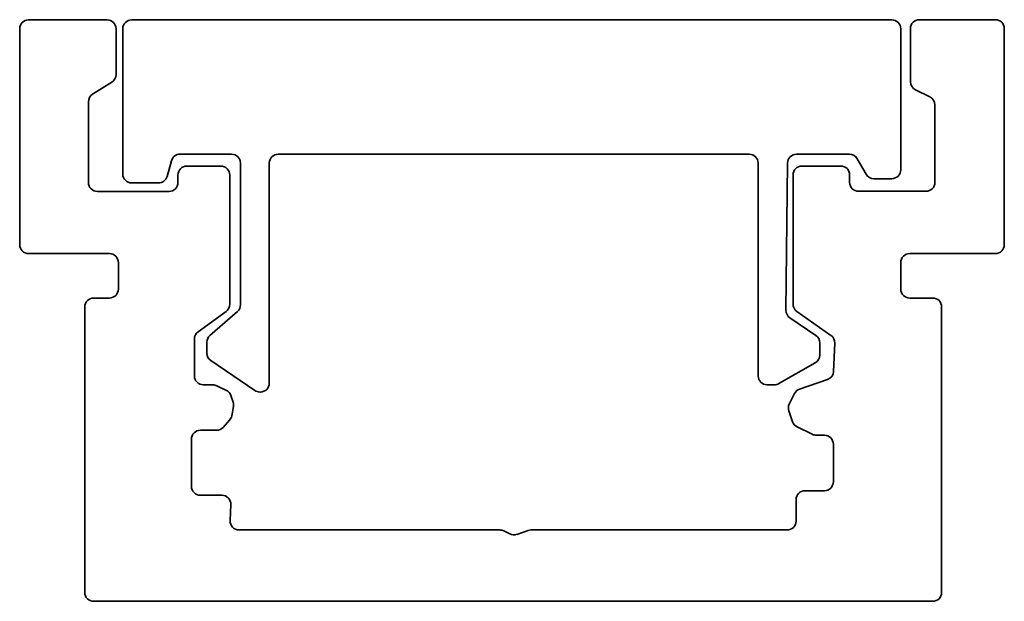
# Model space of a CAD drawing. Units: millimetres. Extents: x 90.5 to 112.6, y 95.3 to 108.3.
import ezdxf

# ---------------------------------------------------------------- set-up
doc = ezdxf.new("R2010")
doc.units = ezdxf.units.MM
doc.header["$LTSCALE"] = 0.75
doc.layers.add('Visible', color=7, linetype='Continuous', lineweight=35)

msp = doc.modelspace()

# ---------------------------------------------------------------- linework, layer by layer
at = {"layer": 'Visible'}
for p, q in [((92.478, 108.321), (90.722, 108.321)), ((110.041, 108.321), (93.029, 108.321)), ((112.359, 108.324), (110.658, 108.324)), ((90.522, 108.121), (90.522, 103.293)), ((92.678, 107.095), (92.678, 108.121)), ((92.829, 108.121), (92.829, 104.873)), ((110.241, 104.968), (110.241, 108.121)), ((110.458, 108.124), (110.458, 106.936)), ((112.559, 103.293), (112.559, 108.124)), ((92.154, 106.658), (92.584, 106.925)), ((110.571, 106.757), (110.894, 106.599)), ((92.06, 104.682), (92.06, 106.488)), ((111.006, 106.419), (111.006, 104.685)), ((93.821, 104.82), (93.919, 105.17)), ((94.112, 105.316), (95.264, 105.316)), ((96.309, 105.316), (106.85, 105.316)), ((107.673, 101.822), (107.708, 105.118)), ((107.908, 105.316), (109.095, 105.316)), ((109.269, 105.215), (109.466, 104.869)), ((95.024, 105.049), (94.265, 105.049)), ((95.464, 105.116), (95.464, 101.949)), ((96.109, 100.196), (96.109, 105.116)), ((107.05, 105.116), (107.05, 100.357)), ((108.898, 105.051), (108.031, 105.051)), ((94.065, 104.849), (94.065, 104.682)), ((95.224, 101.96), (95.224, 104.849)), ((107.831, 104.851), (107.831, 101.962)), ((109.098, 104.685), (109.098, 104.851)), ((109.639, 104.768), (110.041, 104.768)), ((93.865, 104.482), (92.26, 104.482)), ((93.029, 104.673), (93.628, 104.673)), ((110.806, 104.485), (109.298, 104.485)), ((90.722, 103.093), (92.53, 103.093)), ((110.441, 103.093), (112.359, 103.093)), ((92.73, 102.893), (92.73, 102.299)), ((110.241, 102.299), (110.241, 102.893)), ((92.53, 102.099), (92.179, 102.099)), ((110.957, 102.099), (110.441, 102.099)), ((91.979, 101.899), (91.979, 95.515)), ((111.157, 95.515), (111.157, 101.899)), ((94.515, 101.344), (95.141, 101.798)), ((95.395, 101.798), (94.78, 101.261)), ((108.341, 101.261), (107.761, 101.655)), ((107.916, 101.798), (108.68, 101.264)), ((94.432, 100.357), (94.432, 101.182)), ((94.712, 101.111), (94.712, 100.864)), ((108.428, 100.821), (108.428, 101.096)), ((108.766, 101.092), (108.739, 100.456)), ((94.8, 100.698), (95.783, 100.031)), ((107.513, 100.184), (108.327, 100.647)), ((108.603, 100.275), (107.977, 100.063)), ((94.848, 100.157), (94.632, 100.157)), ((95.149, 100.033), (94.935, 100.137)), ((107.25, 100.157), (107.414, 100.157)), ((95.3, 99.772), (95.251, 99.917)), ((95.896, 99.996), (95.909, 99.996)), ((107.861, 99.962), (107.746, 99.725)), ((95.267, 99.462), (95.307, 99.67)), ((107.736, 99.573), (107.818, 99.332)), ((95.074, 99.206), (95.218, 99.364)), ((107.92, 99.216), (108.259, 99.05)), ((94.566, 99.141), (94.927, 99.141)), ((108.347, 99.03), (108.533, 99.03)), ((94.366, 97.887), (94.366, 98.941)), ((108.733, 98.83), (108.733, 97.988)), ((95.048, 97.687), (94.566, 97.687)), ((108.533, 97.788), (108.098, 97.788)), ((95.233, 97.119), (95.248, 97.478)), ((107.898, 97.588), (107.898, 97.111)), ((101.269, 96.911), (95.432, 96.911)), ((101.494, 96.823), (101.356, 96.89)), ((101.902, 96.9), (101.646, 96.813)), ((107.698, 96.911), (101.966, 96.911)), ((92.179, 95.315), (110.957, 95.315))]:
    msp.add_line(p, q, dxfattribs=at)
for centre, start, end in [((90.722, 108.121), 90, 180), ((92.478, 108.121), 0, 90), ((93.029, 108.121), 90, 180), ((110.041, 108.121), 0, 90), ((110.658, 108.124), 90, 180), ((112.359, 108.124), 0, 90), ((92.478, 107.095), 301.8743, 0), ((110.658, 106.936), 180, 243.9967), ((92.26, 106.488), 121.8743, 180), ((110.806, 106.419), 0, 63.9967), ((94.112, 105.116), 90, 164.3578), ((95.264, 105.116), 0, 90), ((96.309, 105.116), 90, 180), ((106.85, 105.116), 0, 90), ((107.908, 105.116), 90, 179.3989), ((109.095, 105.116), 29.6524, 90), ((94.265, 104.849), 90, 180), ((95.024, 104.849), 0, 90), ((108.031, 104.851), 90, 180), ((108.898, 104.851), 0, 90), ((110.041, 104.968), 270, 0), ((92.26, 104.682), 180, 270), ((93.029, 104.873), 180, 270), ((93.628, 104.873), 270, 344.3578), ((93.865, 104.682), 270, 0), ((109.298, 104.685), 180, 270), ((109.639, 104.968), 209.6524, 270), ((110.806, 104.685), 270, 0), ((90.722, 103.293), 180, 270), ((112.359, 103.293), 270, 0), ((92.53, 102.893), 0, 90), ((110.441, 102.893), 90, 180), ((92.53, 102.299), 270, 0), ((110.441, 102.299), 180, 270), ((92.179, 101.899), 90, 180), ((110.957, 101.899), 0, 90), ((95.024, 101.96), 305.9078, 0), ((95.264, 101.949), 311.1005, 0), ((107.873, 101.82), 179.3989, 235.8362), ((108.031, 101.962), 180, 235.0691), ((94.632, 101.182), 125.9078, 180), ((94.912, 101.111), 131.1005, 180), ((108.228, 101.096), 0, 55.8362), ((108.566, 101.1), 357.5918, 55.0691), ((94.912, 100.864), 180, 235.8362), ((108.228, 100.821), 299.6524, 0), ((94.632, 100.357), 180, 270), ((107.25, 100.357), 180, 270), ((108.539, 100.464), 288.6835, 357.5918), ((94.848, 99.957), 63.9967, 90), ((95.909, 100.196), 270, 0), ((107.414, 100.357), 270, 299.6524), ((108.041, 99.874), 108.6835, 153.9967), ((95.061, 99.853), 18.6835, 63.9967), ((95.896, 100.196), 235.8362, 270), ((95.11, 99.708), 349.2202, 18.6835), ((107.926, 99.637), 153.9967, 198.6835), ((95.07, 99.499), 317.6446, 349.2202), ((94.927, 99.341), 270, 317.6446), ((108.007, 99.396), 198.6835, 243.9967), ((94.566, 98.941), 90, 180), ((108.347, 99.23), 243.9967, 270), ((108.533, 98.83), 0, 90), ((94.566, 97.887), 180, 270), ((108.533, 97.988), 270, 0), ((95.048, 97.487), 357.5918, 90), ((108.098, 97.588), 90, 180), ((95.432, 97.111), 177.5918, 270), ((107.698, 97.111), 270, 0), ((101.269, 96.711), 63.9967, 90), ((101.582, 97.003), 243.9967, 288.6835), ((101.966, 96.711), 90, 108.6835)]:
    msp.add_arc(centre, 0.2, start, end, dxfattribs=at)
at = {"layer": 'Visible', "extrusion": (0, 0, -1)}
for centre, start, end in [((-92.179, 95.515), 270, 0), ((-110.957, 95.515), 180, 270)]:
    msp.add_arc(centre, 0.2, start, end, dxfattribs=at)

doc.saveas('drawing.dxf')
